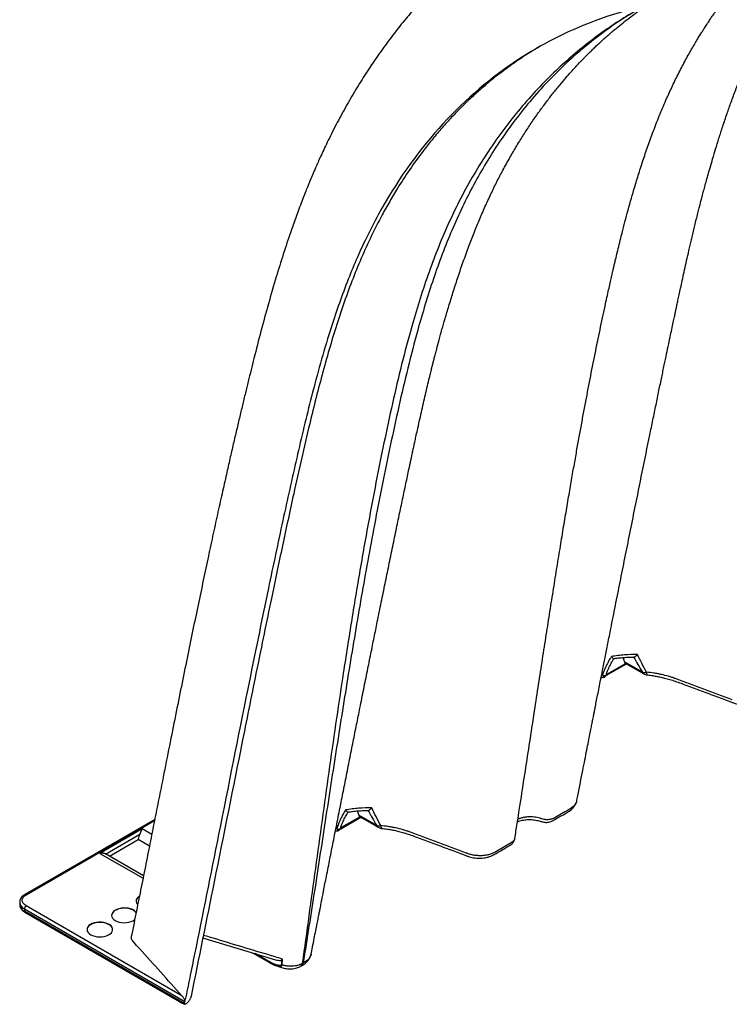
# Model space of a CAD drawing. Units: millimetres. Extents: x 948 to 40071, y 666 to 24284.
# Drawn here: x 1813 to 2275, y 14618 to 15259 of the extents above; entities that cross this region are included whole.
import ezdxf

# ---------------------------------------------------------------- set-up
doc = ezdxf.new("R2010")
doc.units = ezdxf.units.MM
doc.header["$LTSCALE"] = 95

msp = doc.modelspace()

# ---------------------------------------------------------------- linework, layer by layer
at = {"color": 7, "linetype": 'Continuous', "lineweight": 25}
for p, q in [((2205.44, 14843.95), (2206.47, 14841.2)), ((2218.21, 14834.42), (2206.47, 14841.2)), ((2212.45, 14844.3), (2212.62, 14844.27)), ((2194.84, 14832.39), (2207.78, 14839.87)), ((2207.34, 14840.12), (2195.16, 14833.09)), ((2207.32, 14840.13), (2219.09, 14833.34)), ((2192.14, 14832.49), (2191.6, 14832.33)), ((2194.43, 14832.19), (2194.84, 14832.41)), ((1900.64, 14738.44), (1816.13, 14689.65)), ((2021.84, 14732.52), (2034.78, 14740)), ((2034.34, 14740.25), (2022.16, 14733.22)), ((2032.45, 14744.08), (2033.47, 14741.33)), ((2045.21, 14734.55), (2033.47, 14741.33)), ((2034.32, 14740.26), (2046.09, 14733.47)), ((2039.45, 14744.43), (2039.62, 14744.4)), ((1816.91, 14689.57), (1900.52, 14737.83)), ((1892.4, 14732.33), (1864.96, 14716.48)), ((1898.7, 14728.69), (1892.4, 14732.33)), ((2019.14, 14732.62), (2018.6, 14732.46)), ((2021.43, 14732.32), (2021.84, 14732.54)), ((1868.66, 14716.05), (1890.93, 14728.91)), ((1889.96, 14725.66), (1889.95, 14725.51)), ((1889.96, 14725.66), (1897.26, 14721.45)), ((1871.11, 14714.63), (1889.95, 14725.51)), ((1897.23, 14721.31), (1889.95, 14725.51)), ((1864.96, 14716.48), (1893.03, 14700.27)), ((1893.34, 14701.8), (1868.57, 14716.1)), ((1812.73, 14684.64), (1812.73, 14683.1)), ((1918.35, 14623.73), (1816.91, 14682.29)), ((1815.8, 14680.36), (1920.24, 14620.07)), ((1815.8, 14680.36), (1815.8, 14678.82)), ((1916.55, 14620.66), (1815.8, 14678.82)), ((1816.13, 14678.1), (1916.87, 14619.94)), ((1964.31, 14651.76), (1974.93, 14645.62)), ((1974.6, 14646.3), (1966.07, 14651.22)), ((1983.51, 14643.89), (1983.49, 14643.9)), ((1995.66, 14642.96), (1996.29, 14643.32)), ((1997.35, 14645.08), (1996.72, 14644.72)), ((1997.93, 14645.42), (1997.35, 14645.08)), ((1916.87, 14619.94), (1916.9, 14619.93)), ((1920.02, 14618.9), (1920.24, 14620.07)), ((1920.41, 14620.54), (1920.56, 14621.27))]:
    msp.add_line(p, q, dxfattribs=at)
at = {"color": 7, "linetype": 'Continuous', "lineweight": 25, "flags": 128}
for points in [[(2175.39, 14750.6), (2175.27, 14749.96), (2174.57, 14748.5), (2173.52, 14747.21), (2172.08, 14746.01), (2170.93, 14745.29), (2170.93, 14745.29), (2170.93, 14745.29)], [(2135.05, 14726.2), (2135.05, 14725.84), (2134.19, 14724.33), (2132.81, 14723.27), (2130.24, 14721.79), (2122.85, 14717.53), (2122.85, 14717.53), (2122.85, 14717.53)], [(1816.91, 14682.29), (1815.81, 14683.07), (1814.98, 14683.96), (1814.47, 14684.92), (1814.3, 14685.93), (1814.47, 14686.93), (1814.98, 14687.9), (1815.81, 14688.79), (1816.91, 14689.57)], [(1890.6, 14688.51), (1889.73, 14687.83), (1889.04, 14687.01), (1888.63, 14686.13), (1888.51, 14685.21), (1888.7, 14684.31), (1889.18, 14683.44), (1889.54, 14683.01)], [(1888.63, 14677.86), (1888.19, 14678.42), (1887.3, 14679.17), (1886.18, 14679.82), (1884.87, 14680.33), (1883.41, 14680.69), (1881.87, 14680.89), (1880.28, 14680.91), (1878.72, 14680.76), (1877.24, 14680.44), (1875.88, 14679.96), (1874.71, 14679.35), (1873.76, 14678.62), (1873.07, 14677.79), (1872.66, 14676.91), (1872.55, 14676), (1872.74, 14675.09), (1873.22, 14674.22), (1873.98, 14673.42), (1874.99, 14672.71), (1874.99, 14672.71)], [(1888.61, 14677.73), (1888.19, 14678.25), (1887.3, 14679), (1886.18, 14679.65), (1884.87, 14680.16), (1883.41, 14680.52), (1881.87, 14680.72), (1880.28, 14680.74), (1878.72, 14680.59), (1877.24, 14680.27), (1875.88, 14679.79), (1874.71, 14679.18), (1873.76, 14678.44), (1873.07, 14677.62), (1872.66, 14676.74), (1872.55, 14676.03)], [(1859.02, 14663.5), (1860.24, 14662.91), (1861.63, 14662.48), (1863.14, 14662.2), (1864.71, 14662.09), (1866.29, 14662.15), (1867.82, 14662.39), (1869.25, 14662.79), (1870.51, 14663.34), (1871.58, 14664.02), (1872.4, 14664.8), (1872.96, 14665.65), (1873.22, 14666.55), (1873.18, 14667.47), (1872.85, 14668.36), (1872.22, 14669.2), (1871.34, 14669.96), (1870.22, 14670.61), (1868.9, 14671.12), (1867.45, 14671.48), (1865.9, 14671.67), (1864.32, 14671.69), (1862.76, 14671.54), (1861.27, 14671.22), (1859.92, 14670.75), (1858.75, 14670.13), (1857.8, 14669.4), (1857.11, 14668.58), (1856.7, 14667.69), (1856.58, 14666.78), (1856.77, 14665.87), (1857.25, 14665), (1858.01, 14664.2), (1859.02, 14663.5)], [(1873.24, 14666.81), (1873.18, 14667.3), (1872.85, 14668.19), (1872.22, 14669.03), (1871.34, 14669.79), (1870.22, 14670.43), (1868.9, 14670.95), (1867.45, 14671.31), (1865.9, 14671.5), (1864.32, 14671.52), (1862.76, 14671.37), (1861.27, 14671.05), (1859.92, 14670.58), (1858.75, 14669.96), (1857.8, 14669.23), (1857.11, 14668.41), (1856.7, 14667.52), (1856.58, 14666.81)], [(1874.99, 14672.71), (1876.21, 14672.13), (1877.6, 14671.69), (1879.11, 14671.41), (1880.68, 14671.31), (1882.26, 14671.37), (1883.79, 14671.61), (1885.21, 14672.01), (1886.48, 14672.55), (1887.54, 14673.23), (1887.73, 14673.38)], [(1932, 14661.47), (1936.07, 14660.25), (1972.06, 14649.42), (1979.4, 14647.22)], [(2002.42, 14650.74), (2002.03, 14649.46), (2001.14, 14648.04), (1999.94, 14646.8), (1998.38, 14645.68), (1997.93, 14645.42), (1997.93, 14645.42), (1997.93, 14645.42)]]:
    msp.add_lwpolyline(points, dxfattribs=at)
at = {"color": 7, "linetype": 'Continuous', "lineweight": 25}
for centre, radius, start, end in [((2194.38, 14833.03), 0.783, 306.16708, 4.53886), ((2219.52, 14838.93), 4.69, 253.77932, 286.061), ((2220.16, 14835.11), 2.07, 199.24619, 238.74167), ((2221.76, 14837.97), 5.35, 240.00269, 264.03488), ((2223.19, 14834.01), 2.4, 170.14553, 214.4271), ((2021.38, 14733.16), 0.783, 306.16708, 4.53886), ((2046.52, 14739.06), 4.69, 253.77932, 286.061), ((2047.16, 14735.24), 2.07, 199.24619, 238.74167), ((2048.76, 14738.1), 5.35, 240.00269, 264.03488), ((2050.19, 14734.14), 2.4, 170.14553, 214.4271), ((1897.26, 14725.24), 7.32, 149.92934, 176.69396), ((1816.46, 14688.97), 0.754, 52.74643, 115.95816), ((1892.49, 14684.81), 4, 118.73747, 173.81342), ((1817.95, 14685.14), 5.24, 184.69119, 245.74878), ((1817.85, 14683.53), 5.14, 184.78227, 246.53787), ((1818.22, 14680.25), 2.42, 122.60548, 177.39452), ((1816.57, 14678.73), 0.776, 173.70115, 234.98667), ((1975.37, 14646.25), 0.768, 176.44332, 234.75112), ((1984.2, 14645.57), 1.81, 233.13424, 247.27186), ((1917.3, 14620.56), 0.755, 172.74417, 235.94365)]:
    msp.add_arc(centre, radius, start, end, dxfattribs=at)
for centre in [(2210.04, 14844.74), (2037.04, 14744.87)]:
    msp.add_ellipse(centre, major_axis=(2.74, 4.59), ratio=0.56722, start_param=2.713608, end_param=3.155483, dxfattribs=at)
for points, knots in [([(2590.44, 15274.7), (2584.27, 15278.21), (2572.12, 15285.13), (2554.16, 15294.75), (2536.8, 15303.63), (2520.05, 15311.76), (2504, 15319.15), (2488.67, 15325.83), (2474.04, 15331.85), (2460.04, 15337.28), (2446.66, 15342.16), (2433.91, 15346.52), (2421.78, 15350.39), (2410.28, 15353.8), (2400.66, 15356.45), (2392.78, 15358.48), (2386.51, 15360.02), (2380.6, 15361.39), (2375.17, 15362.58), (2370.14, 15363.63), (2365.58, 15364.54), (2361.53, 15365.3), (2358.24, 15365.89), (2355.88, 15366.3), (2354.31, 15366.56), (2353.28, 15366.73), (2352.16, 15366.92), (2350.65, 15367.16), (2348.28, 15367.53), (2345.08, 15368.01), (2341.14, 15368.57), (2336.81, 15369.13), (2332.16, 15369.69), (2327.19, 15370.22), (2321.9, 15370.71), (2316.3, 15371.15), (2310.47, 15371.52), (2304.62, 15371.79), (2299.02, 15371.95), (2293.8, 15372.02), (2288.99, 15372.01), (2284.57, 15371.93), (2280.42, 15371.8), (2276.57, 15371.63), (2273, 15371.42), (2269.6, 15371.19), (2266.08, 15370.9), (2262.36, 15370.55), (2258.34, 15370.12), (2254.06, 15369.6), (2249.43, 15368.95), (2245.05, 15368.25), (2241.22, 15367.58), (2238.21, 15367.01), (2235.77, 15366.52), (2233.92, 15366.13), (2232.55, 15365.84), (2231.35, 15365.57), (2229.99, 15365.27), (2228.27, 15364.87), (2226.18, 15364.37), (2223.74, 15363.76), (2220.09, 15362.82), (2215.37, 15361.51), (2209.73, 15359.81), (2203.47, 15357.78), (2196.63, 15355.36), (2189.24, 15352.51), (2182.03, 15349.48), (2174.71, 15346.15), (2167.38, 15342.55), (2161.71, 15339.56), (2157.93, 15337.49), (2156.02, 15336.43), (2154.12, 15335.35), (2152.3, 15334.31), (2150.56, 15333.31), (2149.14, 15332.49), (2147.8, 15331.71), (2146.68, 15331.06), (2145.62, 15330.43), (2144.56, 15329.8), (2142.6, 15328.62), (2139.65, 15326.81), (2135.86, 15324.4), (2131.9, 15321.78), (2127.94, 15319.07), (2123.99, 15316.28), (2120.29, 15313.57), (2116.94, 15311.03), (2113.91, 15308.68), (2111.27, 15306.58), (2108.96, 15304.7), (2106.78, 15302.9), (2104.49, 15300.96), (2101.95, 15298.77), (2099.15, 15296.31), (2096.41, 15293.83), (2093.74, 15291.36), (2091.21, 15288.97), (2088.72, 15286.57), (2086.41, 15284.3), (2084.42, 15282.29), (2082.74, 15280.58), (2081.36, 15279.16), (2080.32, 15278.06), (2079.48, 15277.18), (2078.67, 15276.32), (2077.7, 15275.29), (2076.51, 15274.01), (2075.11, 15272.48), (2073.54, 15270.74), (2069.79, 15266.54), (2064.02, 15259.79), (2056.38, 15250.22), (2048.83, 15240.08), (2042.76, 15231.32), (2038.09, 15224.2), (2034.77, 15218.95), (2031.46, 15213.56), (2028.18, 15208.01), (2024.93, 15202.32), (2021.79, 15196.62), (2018.72, 15190.82), (2015.81, 15185.13), (2013.11, 15179.66), (2010.76, 15174.75), (2008.75, 15170.41), (2007.06, 15166.67), (2005.69, 15163.57), (2004.57, 15160.99), (2003.61, 15158.76), (2002.65, 15156.51), (2001.61, 15154.01), (2000.37, 15150.99), (1998.92, 15147.4), (1997.26, 15143.19), (1995.43, 15138.42), (1993.44, 15133.07), (1991.34, 15127.26), (1988.24, 15118.41), (1984.33, 15106.62), (1979.47, 15090.96), (1974.64, 15074.27), (1969.83, 15056.57), (1966.13, 15042.19), (1963.38, 15031.23), (1961.51, 15023.68), (1959.65, 15016.03), (1957.73, 15008.09), (1955.75, 14999.76), (1953.68, 14990.96), (1951.53, 14981.71), (1949.28, 14971.96), (1946.8, 14961), (1944.05, 14948.77), (1941.05, 14935.19), (1937.94, 14920.9), (1934.72, 14905.9), (1931.39, 14890.2), (1927.95, 14873.78), (1924.41, 14856.66), (1920.76, 14838.84), (1917, 14820.32), (1913.14, 14801.11), (1909.16, 14781.22), (1905.52, 14762.98), (1902.25, 14746.53), (1899.36, 14732), (1896.41, 14717.17), (1893.39, 14702.06), (1890.32, 14686.7), (1887.65, 14673.56), (1886.05, 14665.55), (1885.48, 14662.72)], [0, 0, 0, 0, 0.014919, 0.029374, 0.043359, 0.056868, 0.069898, 0.082224, 0.094081, 0.105465, 0.116376, 0.126812, 0.136772, 0.146258, 0.155267, 0.160687, 0.16592, 0.170933, 0.175504, 0.179587, 0.183629, 0.187046, 0.189837, 0.192003, 0.193045, 0.193841, 0.19463, 0.195909, 0.197692, 0.200677, 0.20409, 0.207795, 0.211792, 0.21608, 0.220659, 0.225529, 0.230689, 0.235968, 0.240934, 0.245568, 0.249871, 0.253843, 0.257483, 0.261106, 0.264329, 0.267253, 0.270449, 0.274006, 0.277551, 0.281603, 0.285917, 0.290529, 0.293899, 0.296743, 0.299062, 0.300855, 0.302012, 0.302977, 0.304273, 0.305922, 0.307924, 0.310279, 0.312987, 0.318495, 0.324039, 0.329595, 0.337056, 0.344539, 0.352021, 0.359278, 0.367078, 0.374534, 0.376656, 0.378648, 0.380315, 0.381888, 0.383103, 0.383933, 0.384692, 0.385682, 0.386718, 0.38795, 0.389276, 0.393275, 0.397928, 0.402268, 0.407055, 0.411866, 0.416306, 0.420375, 0.424074, 0.427401, 0.430125, 0.432687, 0.435562, 0.438785, 0.442355, 0.446274, 0.449441, 0.452804, 0.456262, 0.459366, 0.462062, 0.464349, 0.466227, 0.467698, 0.468674, 0.469707, 0.471053, 0.472711, 0.47468, 0.47696, 0.479379, 0.490656, 0.502113, 0.513898, 0.526082, 0.53168, 0.537357, 0.543113, 0.548947, 0.554858, 0.56081, 0.566419, 0.572398, 0.577771, 0.58254, 0.586705, 0.590269, 0.593232, 0.595503, 0.597559, 0.599525, 0.601817, 0.604547, 0.607919, 0.611781, 0.61613, 0.620965, 0.626279, 0.631751, 0.644572, 0.657283, 0.672273, 0.687108, 0.70179, 0.708022, 0.714226, 0.720408, 0.726844, 0.733688, 0.740806, 0.748313, 0.756207, 0.764485, 0.774835, 0.785719, 0.797133, 0.809072, 0.821533, 0.834514, 0.848011, 0.862023, 0.876548, 0.891587, 0.90714, 0.923209, 0.934322, 0.945671, 0.957257, 0.969082, 0.981123, 0.993333, 1, 1, 1, 1]), ([(2554.1, 15186.26), (2550.88, 15188.11), (2547.67, 15189.95), (2521.92, 15204.38), (2473.49, 15228.7), (2406.31, 15253.9), (2338, 15270.61), (2290.69, 15275.04), (2262.46, 15273.9), (2256.07, 15273.44), (2254.54, 15273.32), (2228.73, 15271.16), (2186.31, 15260.97), (2130.32, 15231.32), (2083.94, 15190.56), (2054.29, 15148.36), (2038.37, 15117.37), (2031.62, 15102.56), (2023.7, 15083.26), (2013.59, 15054.04), (2002.88, 15015.56), (1993.02, 14973.98), (1983.78, 14932.2), (1973.19, 14882.14), (1959.24, 14813.95), (1943.35, 14734.27), (1930.78, 14671.46), (1923.52, 14635.71), (1921.52, 14625.98), (1920.56, 14621.27)], [0.0142821, 0.0142821, 0.0142821, 0.0142821, 0.0228767, 0.0228767, 0.0830747, 0.1518724, 0.2034706, 0.2722683, 0.2894677, 0.2909043, 0.2923516, 0.2938097, 0.3679906, 0.4253412, 0.4932277, 0.5612139, 0.5793039, 0.5921782, 0.6064391, 0.6361608, 0.6739207, 0.7082529, 0.7423609, 0.7790204, 0.8329977, 0.911203, 0.9754312, 0.9882226, 0.9999948, 0.9999948, 0.9999948, 0.9999948]), ([(2135.12, 14726.19), (2135.37, 14727.76), (2136.68, 14735.98), (2138.97, 14750.69), (2141.97, 14770.08), (2144.85, 14788.86), (2147.62, 14806.89), (2150.27, 14824.17), (2152.82, 14840.72), (2155.29, 14856.62), (2157.69, 14871.98), (2160.03, 14886.78), (2162.31, 14901.02), (2164.51, 14914.57), (2166.63, 14927.45), (2168.67, 14939.66), (2170.63, 14951.19), (2172.51, 14962.05), (2174.29, 14972.23), (2176, 14981.79), (2177.65, 14990.92), (2179.28, 14999.78), (2181.43, 15011.26), (2184.1, 15025.22), (2187.33, 15041.51), (2190.57, 15057.31), (2193.17, 15069.56), (2195.06, 15078.21), (2196.17, 15083.24), (2197.14, 15087.6), (2197.92, 15091.03), (2198.52, 15093.65), (2199, 15095.73), (2199.5, 15097.89), (2200.08, 15100.38), (2200.86, 15103.69), (2201.87, 15107.91), (2203.1, 15112.98), (2205.24, 15121.58), (2208.37, 15133.58), (2212.08, 15146.75), (2215.5, 15158.04), (2218.5, 15167.43), (2221.75, 15176.99), (2225.3, 15186.76), (2229.22, 15196.8), (2233.24, 15206.32), (2237.32, 15215.29), (2241.41, 15223.7), (2245.01, 15230.63), (2248, 15236.08), (2250.17, 15239.93), (2252.24, 15243.47), (2254.1, 15246.59), (2255.74, 15249.26), (2257.15, 15251.51), (2258.31, 15253.34), (2259.29, 15254.86), (2260.22, 15256.29), (2261.38, 15258.04), (2262.87, 15260.27), (2264.76, 15263.02), (2267.07, 15266.32), (2269.79, 15270.1), (2271.83, 15272.79), (2272.88, 15274.18)], [0, 0, 0, 0, 0.007958, 0.041789, 0.074546, 0.106223, 0.136814, 0.165796, 0.193722, 0.220589, 0.246393, 0.271627, 0.295753, 0.318768, 0.340675, 0.361471, 0.381159, 0.399738, 0.417174, 0.433509, 0.44901, 0.464298, 0.479399, 0.508512, 0.536901, 0.564565, 0.591512, 0.601565, 0.610475, 0.618211, 0.624775, 0.628805, 0.632229, 0.635893, 0.640355, 0.645614, 0.653704, 0.663123, 0.67305, 0.70042, 0.728929, 0.746443, 0.764366, 0.782791, 0.802092, 0.822317, 0.843482, 0.861063, 0.879261, 0.898081, 0.907169, 0.91626, 0.924528, 0.931832, 0.93817, 0.94354, 0.94794, 0.95137, 0.954588, 0.958381, 0.96422, 0.971064, 0.978925, 0.989092, 1, 1, 1, 1]), ([(2175.44, 14750.59), (2175.66, 14751.7), (2176.45, 14755.68), (2177.75, 14762.26), (2179.3, 14770.08), (2180.69, 14777.14), (2181.94, 14783.44), (2183.03, 14788.98), (2183.98, 14793.76), (2184.76, 14797.74), (2185.39, 14800.93), (2185.87, 14803.37), (2186.23, 14805.18), (2186.51, 14806.61), (2186.87, 14808.42), (2187.36, 14810.9), (2188.05, 14814.38), (2188.86, 14818.48), (2189.79, 14823.21), (2190.94, 14829.01), (2192.32, 14836), (2193.96, 14844.28), (2195.76, 14853.31), (2197.99, 14864.55), (2200.65, 14877.9), (2203.7, 14893.2), (2206.84, 14908.86), (2210.05, 14924.89), (2213.81, 14943.54), (2218.14, 14964.93), (2222.05, 14984.09), (2225.04, 14998.69), (2227.02, 15008.31), (2228.93, 15017.57), (2230.73, 15026.22), (2232.39, 15034.19), (2233.91, 15041.45), (2235.27, 15047.95), (2236.48, 15053.68), (2237.53, 15058.65), (2238.42, 15062.86), (2239.12, 15066.15), (2239.69, 15068.79), (2240.18, 15071.12), (2240.74, 15073.71), (2241.4, 15076.77), (2242.19, 15080.42), (2243.11, 15084.7), (2244.17, 15089.58), (2245.37, 15095.03), (2246.69, 15101), (2248.14, 15107.46), (2249.71, 15114.36), (2251.44, 15121.67), (2252.98, 15128), (2254.25, 15133.07), (2255.14, 15136.6), (2255.92, 15139.62), (2256.58, 15142.13), (2257.11, 15144.15), (2257.76, 15146.61), (2258.58, 15149.68), (2259.67, 15153.67), (2260.9, 15158.08), (2262.32, 15163.12), (2264, 15168.85), (2265.92, 15175.26), (2268.11, 15182.32), (2270.59, 15190.02), (2273.24, 15197.87), (2276.04, 15205.8), (2278.98, 15213.74), (2282.21, 15222.03), (2285.67, 15230.4), (2289.25, 15238.56), (2293.03, 15246.71), (2297, 15254.74), (2301.13, 15262.59), (2304.44, 15268.59), (2306.4, 15271.93), (2306.98, 15272.91)], [0, 0, 0, 0, 0.0059994, 0.0214625, 0.0355549, 0.0482762, 0.059626, 0.0696045, 0.0782117, 0.0854479, 0.0910957, 0.0954846, 0.0986147, 0.1008576, 0.1032214, 0.1083814, 0.1142263, 0.1219844, 0.1304976, 0.139765, 0.1533581, 0.1683035, 0.1846005, 0.2022484, 0.229239, 0.2569958, 0.2854473, 0.3145917, 0.3444269, 0.3873521, 0.4316192, 0.4493753, 0.4672994, 0.4843561, 0.5000782, 0.5147467, 0.5280284, 0.5399245, 0.5504362, 0.5595647, 0.5673109, 0.5736758, 0.5778049, 0.5820615, 0.5866965, 0.5923786, 0.5993225, 0.60737, 0.6166335, 0.6270238, 0.6383514, 0.6506074, 0.6637708, 0.6778436, 0.6928211, 0.7007212, 0.7076793, 0.7136415, 0.7186094, 0.7225844, 0.7255974, 0.7330845, 0.7406464, 0.7490487, 0.7589881, 0.7704638, 0.7832302, 0.7974807, 0.8132196, 0.8304537, 0.8462567, 0.8631528, 0.8811549, 0.9000516, 0.91847, 0.9361613, 0.9560454, 0.9748623, 0.9926115, 1, 1, 1, 1]), ([(2214.11, 15265.08), (2213.03, 15264.48), (2207.62, 15261.48), (2198.28, 15255.39), (2186.14, 15246.8), (2174.47, 15237.49), (2162.81, 15227.16), (2151.24, 15215.71), (2139.86, 15203.06), (2129.11, 15189.67), (2119.02, 15175.53), (2109.58, 15160.65), (2101, 15145.36), (2093.25, 15129.68), (2086.28, 15113.69), (2079.92, 15097.12), (2074.1, 15080.03), (2068.11, 15060.32), (2062.09, 15037.87), (2056.09, 15012.65), (2050.54, 14987.07), (2045.31, 14961.25), (2039.85, 14932.55), (2034.23, 14900.94), (2028.5, 14866.38), (2021.64, 14822.54), (2013.88, 14769.32), (2005.26, 14706.82), (1999.57, 14665.4), (1996.72, 14644.72)], [0, 0, 0, 0, 0.0063, 0.031607, 0.056914, 0.082222, 0.107531, 0.135879, 0.164227, 0.192573, 0.220917, 0.249259, 0.277597, 0.304312, 0.331033, 0.357766, 0.384518, 0.411288, 0.448122, 0.484991, 0.521895, 0.558812, 0.595738, 0.644101, 0.692476, 0.74086, 0.827283, 0.913737, 1, 1, 1, 1]), ([(2216.47, 15266.36), (2213.94, 15264.92), (2206.54, 15260.72), (2194.88, 15252.72), (2181.48, 15242.46), (2168.7, 15231.25), (2156.5, 15219.18), (2144.93, 15206.24), (2134.43, 15193.02), (2124.94, 15179.63), (2116.39, 15166.2), (2108.37, 15152.15), (2100.91, 15137.48), (2094.06, 15122.3), (2087.79, 15106.63), (2082.05, 15090.55), (2076.76, 15074.04), (2071.16, 15054.74), (2065.39, 15032.54), (2059.51, 15007.38), (2053.97, 14981.92), (2048.7, 14956.22), (2042.33, 14923.47), (2035.09, 14883.48), (2027.12, 14836.15), (2019.52, 14788.52), (2012.13, 14740.72), (2004.83, 14692.84), (1999.84, 14661), (1997.35, 14645.08)], [0, 0, 0, 0, 0.015376, 0.044881, 0.074388, 0.103896, 0.133404, 0.16291, 0.19242, 0.218345, 0.244273, 0.270194, 0.296102, 0.322, 0.347448, 0.372913, 0.398396, 0.423895, 0.46035, 0.496841, 0.533359, 0.569889, 0.606425, 0.671976, 0.737546, 0.803133, 0.868738, 0.934359, 1, 1, 1, 1]), ([(2002.44, 14650.73), (2002.75, 14652.3), (2003.44, 14655.77), (2004.46, 14660.94), (2005.47, 14666.03), (2006.36, 14670.49), (2007.12, 14674.35), (2007.76, 14677.58), (2008.27, 14680.19), (2008.68, 14682.25), (2008.98, 14683.77), (2009.22, 14685.01), (2009.46, 14686.2), (2009.74, 14687.61), (2010.06, 14689.26), (2010.44, 14691.15), (2011, 14693.98), (2011.78, 14697.95), (2012.81, 14703.16), (2014.25, 14710.48), (2016.1, 14719.83), (2018.35, 14731.23), (2020.63, 14742.73), (2022.93, 14754.29), (2025.22, 14765.84), (2027.55, 14777.53), (2029.85, 14789.07), (2032.08, 14800.22), (2034.37, 14811.64), (2036.71, 14823.27), (2039.08, 14835.05), (2041.34, 14846.24), (2043.5, 14856.88), (2045.76, 14868.04), (2048.15, 14879.74), (2050.64, 14891.94), (2053.13, 14904.08), (2055.61, 14916.08), (2058.06, 14927.91), (2060.39, 14939.07), (2062.59, 14949.59), (2064.69, 14959.51), (2066.24, 14966.81), (2067.26, 14971.6), (2067.77, 14973.98), (2068.21, 14976.03), (2068.59, 14977.78), (2068.97, 14979.54), (2069.43, 14981.7), (2070.04, 14984.5), (2070.8, 14987.99), (2071.78, 14992.48), (2072.95, 14997.78), (2074.26, 15003.65), (2075.57, 15009.5), (2076.88, 15015.22), (2078.2, 15020.81), (2079.29, 15025.3), (2080.09, 15028.57), (2080.57, 15030.48), (2080.92, 15031.89), (2081.2, 15033.01), (2081.47, 15034.06), (2081.75, 15035.19), (2082.17, 15036.81), (2082.73, 15038.99), (2083.46, 15041.81), (2084.52, 15045.83), (2085.93, 15051.11), (2087.75, 15057.72), (2089.83, 15065.02), (2092.19, 15073.03), (2094.88, 15081.74), (2097.86, 15090.97), (2101.16, 15100.68), (2104.61, 15110.24), (2108.19, 15119.59), (2111.82, 15128.51), (2115.62, 15137.3), (2119.5, 15145.71), (2123.39, 15153.66), (2127.51, 15161.58), (2131.82, 15169.41), (2136.33, 15177.1), (2140.75, 15184.24), (2145.27, 15191.15), (2149.85, 15197.8), (2154.47, 15204.16), (2158.92, 15209.98), (2163.26, 15215.4), (2167.21, 15220.12), (2170.78, 15224.21), (2173.93, 15227.71), (2176.49, 15230.46), (2178.43, 15232.5), (2179.75, 15233.86), (2181.03, 15235.17), (2182.38, 15236.53), (2183.92, 15238.07), (2185.74, 15239.85), (2187.86, 15241.89), (2190.23, 15244.1), (2192.72, 15246.38), (2195.24, 15248.63), (2197.72, 15250.78), (2200.8, 15253.38), (2204.44, 15256.36), (2208.62, 15259.63), (2212.21, 15262.32), (2215.24, 15264.52), (2217.72, 15266.27), (2219.57, 15267.54), (2220.48, 15268.15), (2220.63, 15268.25)], [0, 0, 0, 0, 0.006502, 0.014384, 0.021412, 0.027586, 0.032907, 0.037373, 0.040986, 0.043745, 0.045902, 0.047261, 0.048884, 0.050833, 0.053106, 0.055705, 0.058628, 0.064832, 0.072128, 0.080158, 0.095117, 0.110866, 0.127404, 0.142835, 0.158893, 0.175389, 0.19144, 0.206937, 0.221879, 0.239078, 0.25548, 0.271083, 0.28589, 0.30004, 0.317887, 0.334961, 0.351263, 0.368852, 0.385447, 0.401073, 0.415895, 0.429941, 0.443212, 0.446987, 0.450473, 0.453406, 0.455788, 0.457979, 0.461045, 0.465095, 0.470127, 0.476143, 0.484512, 0.49314, 0.501676, 0.510113, 0.518455, 0.526694, 0.53046, 0.533366, 0.535414, 0.536855, 0.538396, 0.540078, 0.541903, 0.545618, 0.549811, 0.554471, 0.563556, 0.573494, 0.584284, 0.596792, 0.610284, 0.624764, 0.64024, 0.656726, 0.671247, 0.686482, 0.7017, 0.716439, 0.730676, 0.744392, 0.759891, 0.774667, 0.788716, 0.802037, 0.816538, 0.830059, 0.842618, 0.854746, 0.866687, 0.875323, 0.883858, 0.892124, 0.895758, 0.899214, 0.902491, 0.90581, 0.909753, 0.914512, 0.919969, 0.926124, 0.932612, 0.93894, 0.945106, 0.951108, 0.96169, 0.971726, 0.981203, 0.987342, 0.993219, 0.998855, 1, 1, 1, 1]), ([(2151.65, 15241.92), (2150.6, 15241.31), (2145.72, 15238.5), (2137.31, 15233), (2127.7, 15226.11), (2119.55, 15219.68), (2112.7, 15213.89), (2106.03, 15207.84), (2099.51, 15201.51), (2093.16, 15194.9), (2086.96, 15188), (2080.95, 15180.86), (2074.13, 15172.19), (2066.64, 15161.83), (2059.54, 15150.94), (2053.59, 15141), (2047.84, 15130.69), (2041.6, 15118.44), (2035.05, 15104.02), (2028.95, 15089.02), (2023.93, 15075.18), (2019.22, 15061.04), (2014.79, 15046.64), (2010.13, 15030.11), (2005.73, 15013.29), (2001.07, 14994.31), (1996.22, 14973.43), (1990.29, 14946.92), (1983.76, 14916.65), (1975.78, 14878.56), (1967.15, 14836.44), (1954.75, 14774.96), (1940.6, 14703.66), (1929.33, 14648.2), (1924.29, 14623.38)], [0, 0, 0, 0, 0.006508, 0.030209, 0.053932, 0.069859, 0.085785, 0.101737, 0.117689, 0.133823, 0.149956, 0.166116, 0.182276, 0.206689, 0.231124, 0.247449, 0.263933, 0.288714, 0.313522, 0.338407, 0.363315, 0.379954, 0.40469, 0.429426, 0.454198, 0.478971, 0.512028, 0.544033, 0.592046, 0.640061, 0.704096, 0.768132, 0.896207, 1, 1, 1, 1]), ([(2198.03, 14844.6), (2197.37, 14843.63), (2196.77, 14842.64), (2195.66, 14840.63), (2195.14, 14839.62), (2194.17, 14837.59), (2193.72, 14836.57), (2192.88, 14834.53), (2192.5, 14833.51), (2192.14, 14832.49)], [0, 0, 0, 0, 0.25, 0.25, 0.5, 0.5, 0.75, 0.75, 1, 1, 1, 1]), ([(2194.53, 14832.4), (2194.66, 14832.8), (2195.02, 14833.93), (2195.85, 14836.07), (2197.08, 14838.79), (2198.39, 14841.32), (2199.33, 14842.83), (2199.67, 14843.37)], [0, 0, 0, 0, 0.110473, 0.311027, 0.577968, 0.848954, 1, 1, 1, 1]), ([(2215.01, 14845.94), (2212.13, 14845.99), (2209.28, 14845.91), (2205.01, 14845.57), (2203.59, 14845.43), (2200.79, 14845.07), (2199.4, 14844.85), (2198.03, 14844.6)], [0, 0, 0, 0, 0.5, 0.5, 0.75, 0.75, 1, 1, 1, 1]), ([(2198.03, 14844.6), (2198.03, 14844.6), (2198.17, 14844.42), (2198.59, 14843.92), (2199.15, 14843.35), (2199.41, 14843.31), (2199.52, 14843.29)], [0, 0, 0, 0, 0.0030258, 0.2079243, 0.6538506, 1, 1, 1, 1]), ([(2199.52, 14843.26), (2200.49, 14843.4), (2202.61, 14843.72), (2205.98, 14844.03), (2209.33, 14844.23), (2211.49, 14844.25), (2212.45, 14844.25)], [0, 0, 0, 0, 0.2286797, 0.5044249, 0.7809931, 1, 1, 1, 1]), ([(2212.62, 14844.27), (2212.78, 14844.3), (2212.96, 14844.35), (2213.34, 14844.53), (2213.53, 14844.65), (2213.94, 14844.93), (2214.15, 14845.1), (2214.47, 14845.39), (2214.57, 14845.49), (2214.79, 14845.71), (2214.9, 14845.82), (2215.01, 14845.94)], [0, 0, 0, 0, 0.25, 0.25, 0.5, 0.5, 0.75, 0.75, 0.875, 0.875, 1, 1, 1, 1]), ([(2212.62, 14844.27), (2213.49, 14842.66), (2214.39, 14841.03), (2216.25, 14837.75), (2217.21, 14836.09), (2218.21, 14834.42)], [0, 0, 0, 0, 0.5, 0.5, 1, 1, 1, 1]), ([(2220.82, 14834.42), (2219.76, 14836.37), (2218.75, 14838.31), (2216.82, 14842.15), (2215.9, 14844.05), (2215.01, 14845.94)], [0, 0, 0, 0, 0.5, 0.5, 1, 1, 1, 1]), ([(2191.28, 14830.71), (2191.78, 14830.84), (2192.41, 14831.01), (2193.07, 14831.13), (2193.19, 14831.16)], [0, 0, 0, 0, 0.808132, 1, 1, 1, 1]), ([(2192.14, 14832.49), (2192.14, 14832.48), (2192.15, 14832.47), (2192.17, 14832.45), (2192.21, 14832.39), (2192.31, 14832.24), (2192.57, 14831.87), (2192.85, 14831.52), (2193.11, 14831.24), (2193.15, 14831.27), (2193.17, 14831.28)], [0, 0, 0, 0, 0.003016, 0.011955, 0.030712, 0.078871, 0.203309, 0.551042, 0.758027, 1, 1, 1, 1]), ([(2194.5, 14832.41), (2194.49, 14832.36), (2194.42, 14832.07), (2194.06, 14831.93), (2193.42, 14831.96), (2192.87, 14832.13), (2192.41, 14832.35), (2192.25, 14832.43), (2192.18, 14832.46), (2192.15, 14832.48), (2192.14, 14832.48), (2192.14, 14832.49)], [0, 0, 0, 0, 0.075392, 0.415599, 0.574891, 0.850999, 0.942974, 0.977926, 0.991437, 0.997722, 1, 1, 1, 1]), ([(2193.18, 14831.23), (2193.27, 14831.24), (2193.56, 14831.28), (2194.03, 14831.58), (2194.4, 14832.02), (2194.48, 14832.32), (2194.5, 14832.42)], [0, 0, 0, 0, 0.150933, 0.482642, 0.839137, 1, 1, 1, 1]), ([(2239.54, 14830.33), (2239.36, 14830.39), (2239.18, 14830.46), (2238.82, 14830.58), (2238.65, 14830.65), (2238.1, 14830.83), (2237.74, 14830.95), (2236.65, 14831.3), (2235.91, 14831.53), (2233.66, 14832.17), (2232.12, 14832.56), (2229.76, 14833.07), (2228.97, 14833.23), (2227.37, 14833.53), (2226.56, 14833.67), (2224.13, 14834.05), (2222.48, 14834.26), (2220.82, 14834.42)], [0, 0, 0, 0, 0.03125, 0.03125, 0.0625, 0.0625, 0.125, 0.125, 0.25, 0.25, 0.5, 0.5, 0.625, 0.625, 0.75, 0.75, 1, 1, 1, 1]), ([(2221.2, 14832.63), (2221.92, 14832.56), (2223.68, 14832.38), (2226.48, 14831.95), (2229.6, 14831.36), (2232.78, 14830.6), (2236.09, 14829.67), (2239.68, 14828.53), (2243.75, 14827.07), (2249.79, 14824.8), (2257.93, 14821.79), (2265.88, 14818.81), (2271.61, 14816.7), (2274.48, 14815.59), (2276.57, 14814.77), (2278.47, 14814.13), (2280.32, 14813.65), (2282.15, 14813.32), (2284.02, 14813.15), (2285.92, 14813.16), (2287.87, 14813.33), (2289.81, 14813.68), (2291.68, 14814.2), (2293.35, 14814.88), (2294.78, 14815.62), (2296.03, 14816.35), (2297.94, 14817.45), (2300.33, 14818.84), (2302.7, 14820.19), (2303.96, 14820.93), (2304.85, 14821.42), (2305.71, 14822), (2306.57, 14822.79), (2307.26, 14823.68), (2307.78, 14824.71), (2308.06, 14825.51), (2308.09, 14825.96), (2308.1, 14826.02)], [0, 0, 0, 0, 0.021147, 0.051943, 0.083885, 0.116792, 0.152247, 0.191453, 0.236455, 0.292139, 0.400224, 0.516555, 0.567447, 0.596033, 0.618611, 0.639124, 0.658121, 0.676149, 0.693788, 0.712435, 0.731216, 0.750558, 0.77048, 0.789376, 0.805953, 0.822321, 0.839266, 0.885413, 0.920698, 0.933303, 0.940897, 0.953744, 0.964411, 0.97556, 0.986784, 0.998307, 1, 1, 1, 1]), ([(2042.01, 14746.07), (2039.14, 14746.12), (2036.28, 14746.04), (2032.02, 14745.7), (2030.6, 14745.56), (2027.79, 14745.2), (2026.4, 14744.98), (2025.03, 14744.73)], [0, 0, 0, 0, 0.5, 0.5, 0.75, 0.75, 1, 1, 1, 1]), ([(2039.62, 14744.4), (2039.79, 14744.43), (2039.96, 14744.48), (2040.34, 14744.66), (2040.54, 14744.78), (2040.94, 14745.06), (2041.15, 14745.23), (2041.47, 14745.52), (2041.57, 14745.62), (2041.79, 14745.84), (2041.9, 14745.95), (2042.01, 14746.07)], [0, 0, 0, 0, 0.25, 0.25, 0.5, 0.5, 0.75, 0.75, 0.875, 0.875, 1, 1, 1, 1]), ([(2047.82, 14734.55), (2046.76, 14736.5), (2045.75, 14738.44), (2043.82, 14742.28), (2042.9, 14744.18), (2042.01, 14746.07)], [0, 0, 0, 0, 0.5, 0.5, 1, 1, 1, 1]), ([(2136.84, 14737.13), (2137.11, 14737.24), (2137.84, 14737.52), (2139.13, 14737.87), (2140.72, 14738.19), (2142.38, 14738.39), (2144.14, 14738.47), (2145.95, 14738.44), (2147.79, 14738.27), (2149.55, 14737.98), (2150.96, 14737.64), (2151.88, 14737.35), (2152.62, 14737.1), (2153.54, 14736.86), (2154.72, 14736.66), (2156.06, 14736.61), (2157.39, 14736.77), (2158.6, 14737.12), (2159.67, 14737.59), (2160.45, 14738.04), (2160.99, 14738.39), (2161.26, 14738.54), (2162.71, 14739.38), (2164.97, 14740.68), (2168.15, 14742.36), (2170.41, 14743.81), (2171.87, 14744.86), (2173.07, 14746), (2174.05, 14747.28), (2174.74, 14748.48), (2174.98, 14749.25), (2175.07, 14749.54)], [0, 0, 0, 0, 0.021634, 0.058097, 0.092164, 0.128876, 0.164673, 0.203197, 0.242064, 0.280951, 0.319583, 0.33888, 0.352061, 0.37087, 0.399302, 0.427156, 0.454772, 0.482754, 0.506968, 0.529663, 0.542677, 0.55277, 0.565695, 0.660599, 0.770418, 0.826877, 0.863145, 0.901048, 0.942155, 0.978037, 1, 1, 1, 1]), ([(2170.93, 14745.29), (2168.04, 14743.62), (2165.16, 14741.95), (2161.92, 14740.07), (2161.56, 14739.86), (2161.01, 14739.55), (2160.84, 14739.45), (2160.46, 14739.25), (2160.26, 14739.16), (2159.85, 14738.99), (2159.64, 14738.91), (2159.2, 14738.77), (2158.98, 14738.71), (2158.52, 14738.6), (2158.28, 14738.55), (2157.8, 14738.47), (2157.56, 14738.44), (2156.81, 14738.37), (2156.31, 14738.36), (2155.55, 14738.39), (2155.3, 14738.4), (2154.79, 14738.46), (2154.53, 14738.49), (2153.78, 14738.62), (2153.29, 14738.73), (2152.58, 14738.95), (2152.34, 14739.03), (2152, 14739.16), (2151.88, 14739.21), (2151.66, 14739.3), (2151.55, 14739.35), (2151.44, 14739.4)], [0, 0, 0, 0, 0.5, 0.5, 0.5625, 0.5625, 0.59375, 0.59375, 0.625, 0.625, 0.65625, 0.65625, 0.6875, 0.6875, 0.71875, 0.71875, 0.75, 0.75, 0.8125, 0.8125, 0.84375, 0.84375, 0.875, 0.875, 0.9375, 0.9375, 0.96875, 0.96875, 0.984375, 0.984375, 1, 1, 1, 1]), ([(2025.03, 14744.73), (2024.37, 14743.76), (2023.77, 14742.77), (2022.66, 14740.76), (2022.14, 14739.75), (2021.18, 14737.72), (2020.73, 14736.7), (2019.89, 14734.66), (2019.5, 14733.64), (2019.14, 14732.62)], [0, 0, 0, 0, 0.25, 0.25, 0.5, 0.5, 0.75, 0.75, 1, 1, 1, 1]), ([(2021.53, 14732.53), (2021.66, 14732.93), (2022.03, 14734.06), (2022.85, 14736.2), (2024.08, 14738.92), (2025.39, 14741.45), (2026.33, 14742.96), (2026.67, 14743.5)], [0, 0, 0, 0, 0.110473, 0.311027, 0.577968, 0.848954, 1, 1, 1, 1]), ([(2025.03, 14744.73), (2025.03, 14744.73), (2025.17, 14744.55), (2025.59, 14744.05), (2026.16, 14743.48), (2026.41, 14743.44), (2026.52, 14743.42)], [0, 0, 0, 0, 0.003026, 0.207924, 0.653851, 1, 1, 1, 1]), ([(2026.52, 14743.39), (2027.49, 14743.53), (2029.62, 14743.85), (2032.98, 14744.16), (2036.33, 14744.36), (2038.49, 14744.38), (2039.45, 14744.38)], [0, 0, 0, 0, 0.22868, 0.504425, 0.780993, 1, 1, 1, 1]), ([(2039.62, 14744.4), (2040.49, 14742.79), (2041.39, 14741.16), (2043.25, 14737.88), (2044.21, 14736.22), (2045.21, 14734.55)], [0, 0, 0, 0, 0.5, 0.5, 1, 1, 1, 1]), ([(2151.44, 14739.4), (2151.44, 14739.4), (2150.89, 14739.57), (2149.66, 14739.87), (2147.65, 14740.17), (2145.49, 14740.28), (2143.29, 14740.18), (2141.16, 14739.9), (2139.13, 14739.4), (2137.76, 14738.97), (2137.14, 14738.67), (2137.08, 14738.63)], [0, 0, 0, 0, 0.000003, 0.129529, 0.271234, 0.417023, 0.557495, 0.702166, 0.840233, 0.982494, 1, 1, 1, 1]), ([(1890.93, 14728.91), (1891.02, 14729.07), (1891.1, 14729.23), (1891.26, 14729.56), (1891.33, 14729.73), (1891.54, 14730.22), (1891.66, 14730.53), (1891.83, 14730.97), (1891.89, 14731.11), (1892, 14731.38), (1892.05, 14731.51), (1892.15, 14731.77), (1892.2, 14731.89), (1892.3, 14732.11), (1892.35, 14732.22), (1892.4, 14732.33)], [0, 0, 0, 0, 0.125, 0.125, 0.25, 0.25, 0.5, 0.5, 0.625, 0.625, 0.75, 0.75, 0.875, 0.875, 1, 1, 1, 1]), ([(2019.14, 14732.62), (2019.14, 14732.61), (2019.15, 14732.6), (2019.17, 14732.58), (2019.21, 14732.52), (2019.31, 14732.37), (2019.57, 14732), (2019.85, 14731.65), (2020.11, 14731.37), (2020.15, 14731.4), (2020.17, 14731.41)], [0, 0, 0, 0, 0.003016, 0.011955, 0.030712, 0.078871, 0.203309, 0.551042, 0.758027, 1, 1, 1, 1]), ([(2021.5, 14732.54), (2021.49, 14732.49), (2021.42, 14732.2), (2021.06, 14732.06), (2020.42, 14732.09), (2019.88, 14732.26), (2019.41, 14732.48), (2019.25, 14732.56), (2019.18, 14732.59), (2019.15, 14732.61), (2019.14, 14732.61), (2019.14, 14732.62)], [0, 0, 0, 0, 0.075392, 0.415599, 0.574891, 0.850999, 0.942974, 0.977926, 0.991437, 0.997722, 1, 1, 1, 1]), ([(2020.19, 14731.36), (2020.28, 14731.37), (2020.56, 14731.41), (2021.03, 14731.71), (2021.4, 14732.15), (2021.48, 14732.45), (2021.5, 14732.55)], [0, 0, 0, 0, 0.150933, 0.482642, 0.839137, 1, 1, 1, 1]), ([(2066.54, 14730.46), (2066.36, 14730.52), (2066.18, 14730.59), (2065.83, 14730.71), (2065.65, 14730.78), (2065.11, 14730.96), (2064.74, 14731.08), (2063.65, 14731.43), (2062.91, 14731.66), (2060.66, 14732.3), (2059.12, 14732.69), (2056.76, 14733.2), (2055.97, 14733.36), (2054.37, 14733.66), (2053.56, 14733.8), (2051.13, 14734.18), (2049.49, 14734.39), (2047.82, 14734.55)], [0, 0, 0, 0, 0.03125, 0.03125, 0.0625, 0.0625, 0.125, 0.125, 0.25, 0.25, 0.5, 0.5, 0.625, 0.625, 0.75, 0.75, 1, 1, 1, 1]), ([(2048.2, 14732.76), (2048.92, 14732.69), (2050.68, 14732.51), (2053.48, 14732.08), (2056.6, 14731.49), (2059.78, 14730.73), (2063.09, 14729.8), (2066.68, 14728.66), (2070.75, 14727.2), (2076.79, 14724.93), (2084.93, 14721.92), (2092.88, 14718.94), (2098.62, 14716.83), (2101.48, 14715.72), (2103.57, 14714.9), (2105.47, 14714.26), (2107.32, 14713.78), (2109.15, 14713.45), (2111.02, 14713.28), (2112.92, 14713.29), (2114.87, 14713.46), (2116.81, 14713.81), (2118.68, 14714.33), (2120.35, 14715.01), (2121.78, 14715.75), (2123.03, 14716.48), (2124.94, 14717.58), (2127.34, 14718.97), (2129.7, 14720.32), (2130.96, 14721.06), (2131.85, 14721.55), (2132.71, 14722.13), (2133.57, 14722.92), (2134.26, 14723.81), (2134.78, 14724.84), (2135.06, 14725.64), (2135.1, 14726.09), (2135.1, 14726.15)], [0, 0, 0, 0, 0.021147, 0.051943, 0.083885, 0.116792, 0.152247, 0.191453, 0.236455, 0.292139, 0.400224, 0.516555, 0.567447, 0.596033, 0.618611, 0.639124, 0.658121, 0.676149, 0.693788, 0.712435, 0.731216, 0.750558, 0.77048, 0.789376, 0.805953, 0.822321, 0.839266, 0.885413, 0.920698, 0.933303, 0.940897, 0.953744, 0.964411, 0.97556, 0.986784, 0.998307, 1, 1, 1, 1]), ([(2018.28, 14730.84), (2018.79, 14730.97), (2019.41, 14731.14), (2020.07, 14731.26), (2020.2, 14731.29)], [0, 0, 0, 0, 0.8081482, 1, 1, 1, 1]), ([(1868.65, 14716.05), (1868.56, 14716.1), (1868.46, 14716.16), (1868.22, 14716.26), (1868.09, 14716.31), (1867.67, 14716.44), (1867.36, 14716.5), (1866.87, 14716.56), (1866.7, 14716.57), (1866.36, 14716.58), (1866.19, 14716.59), (1865.84, 14716.58), (1865.66, 14716.57), (1865.31, 14716.53), (1865.13, 14716.51), (1864.96, 14716.48)], [0, 0, 0, 0, 0.125, 0.125, 0.25, 0.25, 0.5, 0.5, 0.625, 0.625, 0.75, 0.75, 0.875, 0.875, 1, 1, 1, 1]), ([(2122.85, 14717.53), (2122.82, 14717.51), (2122.78, 14717.49), (2122.7, 14717.44), (2122.58, 14717.37), (2122.46, 14717.31), (2122.22, 14717.18), (2122.06, 14717.09), (2121.56, 14716.84), (2121.22, 14716.69), (2120.18, 14716.24), (2119.44, 14715.98), (2118.27, 14715.65), (2117.87, 14715.55), (2117.06, 14715.37), (2116.64, 14715.29), (2115.39, 14715.09), (2114.55, 14715), (2113.25, 14714.93), (2112.81, 14714.92), (2111.93, 14714.93), (2111.5, 14714.94), (2110.2, 14715.02), (2109.34, 14715.12), (2108.07, 14715.33), (2107.64, 14715.41), (2106.81, 14715.6), (2106.4, 14715.71), (2105.6, 14715.94), (2105.21, 14716.06), (2104.63, 14716.26), (2104.44, 14716.34), (2104.15, 14716.44), (2104.01, 14716.5), (2103.87, 14716.56), (2103.78, 14716.6), (2103.73, 14716.62), (2103.69, 14716.64)], [0, 0, 0, 0, 0.007812, 0.007812, 0.015625, 0.03125, 0.03125, 0.0625, 0.0625, 0.125, 0.125, 0.25, 0.25, 0.3125, 0.3125, 0.375, 0.375, 0.5, 0.5, 0.5625, 0.5625, 0.625, 0.625, 0.75, 0.75, 0.8125, 0.8125, 0.875, 0.875, 0.9375, 0.9375, 0.96875, 0.96875, 0.984375, 0.992188, 0.992188, 1, 1, 1, 1]), ([(1816.13, 14689.65), (1815.91, 14689.51), (1815.28, 14689.13), (1814.38, 14688.39), (1813.57, 14687.42), (1813.03, 14686.37), (1812.75, 14685.47), (1812.76, 14684.91), (1812.76, 14684.73)], [0, 0, 0, 0, 0.1123552, 0.3230317, 0.5329547, 0.7150372, 0.9102785, 1, 1, 1, 1]), ([(1812.76, 14683.05), (1812.75, 14682.9), (1812.73, 14682.39), (1812.97, 14681.54), (1813.44, 14680.53), (1814.16, 14679.6), (1815.05, 14678.77), (1815.78, 14678.32), (1816.13, 14678.1)], [0, 0, 0, 0, 0.072706, 0.255377, 0.438176, 0.625875, 0.820895, 1, 1, 1, 1]), ([(1918.35, 14623.73), (1909.15, 14633.98), (1898.7, 14645.62), (1887.92, 14657.57), (1886.04, 14659.68), (1885.52, 14660.82), (1885.32, 14661.85), (1885.47, 14662.47), (1885.52, 14662.71)], [0, 0, 0, 0, 0.794352, 0.902655, 0.929429, 0.956787, 0.983651, 1, 1, 1, 1]), ([(1983.95, 14647.6), (1983.88, 14647.63), (1980.64, 14648.61), (1964.75, 14653.36), (1947.62, 14658.53), (1933.65, 14662.73), (1932.34, 14663.13)], [0, 0, 0, 0, 0.00428, 0.188144, 0.923603, 1, 1, 1, 1]), ([(1996.32, 14643.33), (1996.62, 14643.5), (1997.39, 14643.94), (1998.57, 14644.77), (1999.79, 14645.82), (2000.84, 14647.04), (2001.65, 14648.37), (2002.17, 14649.57), (2002.31, 14650.3), (2002.36, 14650.56)], [0, 0, 0, 0, 0.1099945, 0.2824472, 0.4428607, 0.6006383, 0.7717148, 0.9211083, 1, 1, 1, 1]), ([(1983.11, 14644.12), (1983.09, 14644.02), (1983.06, 14643.94), (1982.98, 14643.79), (1982.93, 14643.73), (1982.81, 14643.64), (1982.74, 14643.6), (1982.6, 14643.54), (1982.52, 14643.51), (1982.29, 14643.46), (1982.12, 14643.45), (1981.78, 14643.45), (1981.61, 14643.47), (1981.07, 14643.53), (1980.71, 14643.62), (1979.96, 14643.82), (1979.58, 14643.95), (1978.45, 14644.36), (1977.69, 14644.69), (1976.15, 14645.44), (1975.38, 14645.85), (1974.6, 14646.3)], [0, 0, 0, 0, 0.03125, 0.03125, 0.0625, 0.0625, 0.09375, 0.09375, 0.125, 0.125, 0.1875, 0.1875, 0.25, 0.25, 0.375, 0.375, 0.5, 0.5, 0.75, 0.75, 1, 1, 1, 1]), ([(1974.93, 14645.63), (1975.03, 14645.57), (1975.94, 14645.03), (1977.51, 14644.23), (1979.34, 14643.41), (1980.35, 14643.11), (1980.72, 14643)], [0, 0, 0, 0, 0.050368, 0.4753, 0.808687, 1, 1, 1, 1]), ([(1979.4, 14647.22), (1979.93, 14647.08), (1981.06, 14646.76), (1982.37, 14646.66), (1983.17, 14646.87), (1983.4, 14647.06), (1983.48, 14647.13)], [0, 0, 0, 0, 0.351275, 0.758982, 0.920385, 1, 1, 1, 1]), ([(1980.71, 14642.99), (1981.05, 14642.9), (1981.8, 14642.7), (1982.65, 14642.74), (1983.19, 14643.09), (1983.43, 14643.44), (1983.48, 14643.77), (1983.49, 14643.9)], [0, 0, 0, 0, 0.284775, 0.629112, 0.775089, 0.909054, 1, 1, 1, 1]), ([(1980.71, 14642.98), (1981.09, 14642.87), (1981.97, 14642.61), (1983.26, 14642.18), (1984.77, 14641.73), (1986.33, 14641.4), (1987.97, 14641.23), (1989.67, 14641.24), (1991.41, 14641.43), (1993.05, 14641.81), (1994.48, 14642.33), (1995.27, 14642.74), (1995.62, 14642.92)], [0, 0, 0, 0, 0.0805104, 0.184616, 0.2869808, 0.3876185, 0.4898692, 0.5964326, 0.706009, 0.818717, 0.918515, 1, 1, 1, 1]), ([(1983.48, 14647.13), (1983.55, 14647.2), (1983.63, 14647.27), (1983.74, 14647.39), (1983.79, 14647.44), (1983.87, 14647.52), (1983.91, 14647.56), (1983.95, 14647.6)], [0, 0, 0, 0, 0.5, 0.5, 0.75, 0.75, 1, 1, 1, 1]), ([(1983.49, 14643.9), (1983.59, 14644.66), (1983.68, 14645.42), (1983.78, 14646.18), (1983.84, 14646.66), (1983.9, 14647.13), (1983.95, 14647.6)], [0, 0, 0, 0, 0.00381, 0.00381, 0.00381, 0.006181595, 0.006181595, 0.006181595, 0.006181595]), ([(1996.72, 14644.72), (1996.67, 14644.69), (1996.61, 14644.65), (1996.51, 14644.59), (1996.34, 14644.5), (1996.18, 14644.42), (1995.84, 14644.25), (1995.6, 14644.14), (1994.88, 14643.84), (1994.37, 14643.67), (1993.57, 14643.44), (1993.3, 14643.37), (1992.75, 14643.25), (1992.47, 14643.2), (1991.62, 14643.06), (1991.05, 14642.99), (1990.16, 14642.94), (1989.86, 14642.93), (1989.27, 14642.92), (1988.97, 14642.92), (1988.08, 14642.96), (1987.49, 14643.01), (1986.61, 14643.12), (1986.31, 14643.17), (1985.73, 14643.28), (1985.44, 14643.34), (1984.88, 14643.47), (1984.6, 14643.55), (1984.19, 14643.67), (1984.05, 14643.71), (1983.85, 14643.78), (1983.75, 14643.81), (1983.63, 14643.85), (1983.58, 14643.87), (1983.55, 14643.88), (1983.53, 14643.89), (1983.51, 14643.89)], [0, 0, 0, 0, 0.015625, 0.015625, 0.03125, 0.0625, 0.0625, 0.125, 0.125, 0.25, 0.25, 0.3125, 0.3125, 0.375, 0.375, 0.5, 0.5, 0.5625, 0.5625, 0.625, 0.625, 0.75, 0.75, 0.8125, 0.8125, 0.875, 0.875, 0.9375, 0.9375, 0.96875, 0.96875, 0.984375, 0.992188, 0.996094, 0.996094, 1, 1, 1, 1]), ([(1995.59, 14642.97), (1995.84, 14643.13), (1996.41, 14643.48), (1996.61, 14644.28), (1996.72, 14644.72)], [0, 0, 0, 0, 0.44908, 1, 1, 1, 1]), ([(1996.28, 14643.39), (1996.51, 14643.53), (1997.05, 14643.87), (1997.24, 14644.64), (1997.35, 14645.08)], [0, 0, 0, 0, 0.424125, 1, 1, 1, 1]), ([(1920.41, 14620.54), (1920.38, 14620.64), (1920.34, 14620.73), (1920.27, 14620.9), (1920.23, 14620.99), (1920.12, 14621.23), (1920.04, 14621.39), (1919.78, 14621.83), (1919.61, 14622.1), (1919.26, 14622.61), (1919.08, 14622.85), (1918.71, 14623.31), (1918.53, 14623.53), (1918.35, 14623.73)], [0, 0, 0, 0, 0.0625, 0.0625, 0.125, 0.125, 0.25, 0.25, 0.5, 0.5, 0.75, 0.75, 1, 1, 1, 1]), ([(1924.29, 14623.38), (1924.21, 14623.01), (1924.09, 14622.61), (1923.82, 14621.99), (1923.72, 14621.78), (1923.49, 14621.36), (1923.37, 14621.15), (1923.11, 14620.73), (1922.96, 14620.52), (1922.66, 14620.11), (1922.5, 14619.91), (1922.17, 14619.52), (1922, 14619.33), (1921.65, 14618.97), (1921.47, 14618.8), (1921.29, 14618.64)], [0, 0, 0, 0, 0.25, 0.25, 0.375, 0.375, 0.5, 0.5, 0.625, 0.625, 0.75, 0.75, 0.875, 0.875, 1, 1, 1, 1]), ([(1920.02, 14618.9), (1919.44, 14619.15), (1918.87, 14619.42), (1917.71, 14620.01), (1917.13, 14620.32), (1916.55, 14620.66)], [0, 0, 0, 0, 0.5, 0.5, 1, 1, 1, 1]), ([(1916.87, 14619.88), (1917.07, 14619.76), (1918.01, 14619.22), (1919.13, 14618.64), (1920.05, 14618.28), (1920.24, 14618.21)], [0, 0, 0, 0, 0.177564, 0.832565, 1, 1, 1, 1]), ([(1921.29, 14618.64), (1921.2, 14618.56), (1921.11, 14618.48), (1920.92, 14618.36), (1920.83, 14618.31), (1920.66, 14618.23), (1920.57, 14618.21), (1920.42, 14618.19), (1920.35, 14618.19), (1920.23, 14618.22), (1920.18, 14618.24), (1920.09, 14618.32), (1920.06, 14618.37), (1920.01, 14618.49), (1920, 14618.57), (1919.99, 14618.72), (1920, 14618.81), (1920.02, 14618.9)], [0, 0, 0, 0, 0.125, 0.125, 0.25, 0.25, 0.375, 0.375, 0.5, 0.5, 0.625, 0.625, 0.75, 0.75, 0.875, 0.875, 1, 1, 1, 1])]:
    msp.add_open_spline(points, degree=3, knots=knots, dxfattribs=at)
for points in [[(2195.16, 14833.09), (2194.98, 14832.99), (2194.79, 14832.88), (2194.6, 14832.78)], [(2276.69, 14816.51), (2264.3, 14821.12), (2251.92, 14825.72), (2239.54, 14830.33)], [(2022.16, 14733.22), (2021.98, 14733.12), (2021.79, 14733.01), (2021.61, 14732.91)], [(2103.69, 14716.64), (2091.31, 14721.25), (2078.92, 14725.85), (2066.54, 14730.46)], [(1983.48, 14647.13), (1983.35, 14646.12), (1983.23, 14645.12), (1983.11, 14644.12)], [(1920.24, 14620.07), (1920.27, 14620.22), (1920.33, 14620.37), (1920.41, 14620.54)]]:
    msp.add_open_spline(points, degree=3, dxfattribs=at)

doc.saveas('drawing.dxf')
